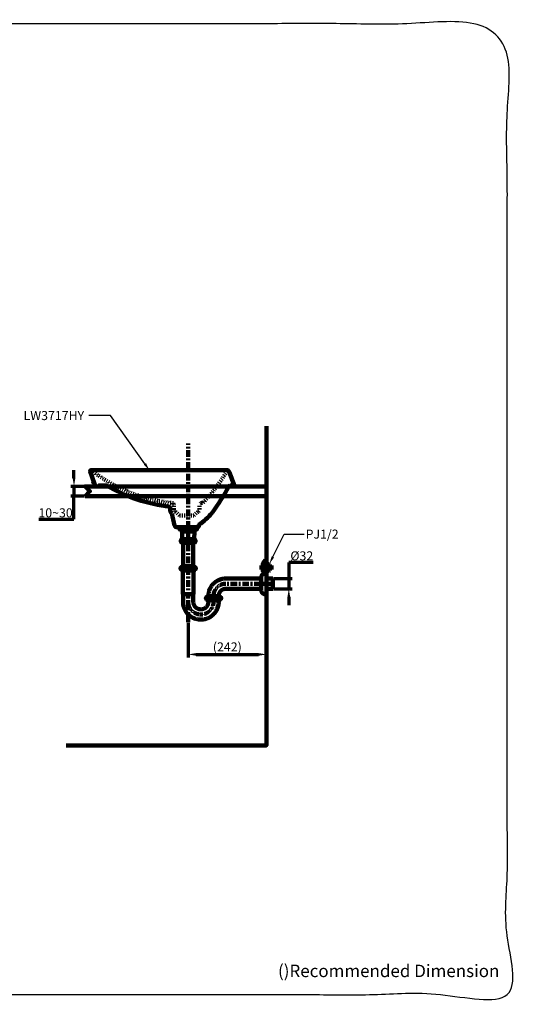
# Model space of a CAD drawing. Units: millimetres. Extents: x -13 to 3234, y -30 to 3013.
# Drawn here: x 1694 to 3234, y -30 to 3013 of the extents above; entities that cross this region are included whole.
import ezdxf
from ezdxf import colors
from ezdxf.entities.mleader import LeaderData, LeaderLine
from ezdxf.math import Vec2, Vec3

# ---------------------------------------------------------------- set-up
doc = ezdxf.new("R2010")
doc.units = ezdxf.units.MM
doc.header["$MEASUREMENT"] = 0
doc.linetypes.add('2. CENTER', pattern=[36.5, 20, -5.5, 5.5, -5.5])
doc.linetypes.add('4.2 Hidden', pattern=[14, 3, -4, 3, -4])
for name, color, linetype in [('__ 1', 7, 'Continuous'), ('Border', 18, 'Continuous'), ('Default', 18, 'Continuous'), ('Self Rimming$Common Dimension', 18, 'Continuous'), ('Self Rimming$LW3717HY', 18, 'Continuous'), ('Self Rimming$Pipe', 18, 'Continuous'), ('Self Rimming$Table', 18, 'Continuous'), ('TEMPLATE UP$3. Holes', 18, 'Continuous'), ('TEMPLATE UP$5. Center Line', 18, 'Continuous')]:
    doc.layers.add(name, color=color, linetype=linetype)
doc.styles.add('Arial', font='txt')
doc.dimstyles.new('Standard (TOTO)', dxfattribs={"dimtxt": 28, "dimasz": 25, "dimexe": 10, "dimexo": 2, "dimgap": 5, "dimtad": 1, "dimtoh": 1, "dimdec": 0, "dimzin": 1, "dimdsep": 46, "dimtxsty": 'Arial', "dimcen": 20, "dimadec": 0, "dimazin": 1, "dimtfac": 1, "dimtdec": 4, "dimtix": 1, "dimtmove": 1, "dimatfit": 3, "dimfxl": 0, "dimtolj": 1, "dimtzin": 1, "dimlwd": 70, "dimlwe": 70, "dimarcsym": 0})

# ---------------------------------------------------------------- blocks, each defined once
blk = doc.blocks.new('*D810')
at = {"layer": 'Defpoints', "color": 0}
for p in [(1895.7, 1570.4), (1861.4, 1540.4), (1895.7, 1540.4)]:
    blk.add_point(p, dxfattribs=at)
at = {"layer": 'Self Rimming$Common Dimension', "color": 0, "lineweight": 70}
for p, q in [((1861.4, 1595.4), (1861.4, 1620.4)), ((1893.7, 1570.4), (1851.4, 1570.4)), ((1861.4, 1570.4), (1861.4, 1540.4)), ((1893.7, 1540.4), (1851.4, 1540.4)), ((1861.4, 1469.4), (1861.4, 1540.4)), ((1752.7, 1469.4), (1861.4, 1469.4))]:
    blk.add_line(p, q, dxfattribs=at)
at = {"layer": 'Self Rimming$Common Dimension', "color": 0}
for points in [[(1857.2, 1595.4), (1865.6, 1595.4), (1861.4, 1570.4)], [(1865.6, 1515.4), (1857.2, 1515.4), (1861.4, 1540.4)]]:
    blk.add_solid(points, dxfattribs=at)
at = {"layer": 'Self Rimming$Common Dimension', "color": 0, "insert": (1804.5, 1488.7), "char_height": 28, "attachment_point": 5, "style": 'Arial'}
blk.add_mtext('\\A1;10~30', dxfattribs=at)
blk = doc.blocks.new('*D813')
at = {"layer": 'Defpoints', "color": 0}
for p in [(2456.1, 1236.8), (2214.2, 1151), (2456.1, 1051.2)]:
    blk.add_point(p, dxfattribs=at)
at = {"layer": 'Self Rimming$Common Dimension', "color": 0, "lineweight": 70}
for p, q in [((2456.1, 1234.8), (2456.1, 1041.2)), ((2214.2, 1149), (2214.2, 1041.2)), ((2239.2, 1051.2), (2431.1, 1051.2))]:
    blk.add_line(p, q, dxfattribs=at)
at = {"layer": 'Self Rimming$Common Dimension', "color": 0}
for points in [[(2239.2, 1055.3), (2239.2, 1047), (2214.2, 1051.2)], [(2431.1, 1047), (2431.1, 1055.3), (2456.1, 1051.2)]]:
    blk.add_solid(points, dxfattribs=at)
at = {"layer": 'Self Rimming$Common Dimension', "color": 0, "insert": (2335.2, 1074.5), "char_height": 28, "attachment_point": 5, "style": 'Arial'}
blk.add_mtext('\\A1;(242)', dxfattribs=at)
blk = doc.blocks.new('*D815')
at = {"layer": 'Default', "color": 0, "lineweight": 70}
for p, q in [((2600.4, 1335.7), (2525.1, 1335.7)), ((2525.1, 1335.7), (2525.1, 1285.7)), ((2478.1, 1285.7), (2535.1, 1285.7)), ((2525.1, 1285.7), (2525.1, 1253.9)), ((2478.1, 1253.9), (2535.1, 1253.9)), ((2525.1, 1228.9), (2525.1, 1203.9))]:
    blk.add_line(p, q, dxfattribs=at)
at = {"layer": 'Default', "color": 0}
for points in [[(2521, 1310.7), (2529.3, 1310.7), (2525.1, 1285.7)], [(2529.3, 1228.9), (2521, 1228.9), (2525.1, 1253.9)]]:
    blk.add_solid(points, dxfattribs=at)
at = {"layer": 'Defpoints', "color": 0}
for p in [(2476.1, 1285.7), (2476.1, 1253.9), (2525.1, 1253.9)]:
    blk.add_point(p, dxfattribs=at)
at = {"layer": 'Default', "color": 0, "insert": (2565.3, 1355.8), "char_height": 28, "attachment_point": 5, "style": 'Arial'}
blk.add_mtext('\\A1;Ø32', dxfattribs=at)

msp = doc.modelspace()

# ---------------------------------------------------------------- linework, layer by layer
at = {"layer": '__ 1', "color": 0, "lineweight": 211}
msp.add_lwpolyline([(1836.9, 769.9), (2456.1, 769.9), (2456.1, 1756.4)], dxfattribs=at)
at = {"layer": 'Border', "color": 0}
msp.add_open_spline([(0, 3000.2), (1600, 3000.2), (3200, 3000.2), (3200, 1500.2), (3200, 0.2), (1600, 0.2), (0, 0.2), (0, 1500.2), (0, 3000.2)], degree=2, knots=[0, 0, 0, 1, 1, 2, 2, 3, 3, 4, 4, 4], dxfattribs=at)
at = {"layer": 'Default', "color": 0, "linetype": '2. CENTER', "lineweight": 100}
msp.add_lwpolyline([(2434.8, 1320), (2477.6, 1320)], dxfattribs=at)
at = {"layer": 'Self Rimming$LW3717HY', "color": 0, "lineweight": 211}
for points in [[(1915.7, 1619.6), (1915, 1620), (1914.4, 1620.2), (1913.8, 1620.2), (1912.9, 1620.2), (1912.3, 1619.8), (1911.9, 1619.6), (1911.2, 1618.9), (1911, 1618.3), (1910.8, 1617.7), (1910.8, 1617), (1911, 1616.2)], [(1911, 1616.2), (1915, 1604.8), (1919.1, 1593.2), (1923.3, 1581.8), (1927.7, 1570.4)], [(1913.8, 1620.2), (2336.5, 1620.2)], [(2339.2, 1618.3), (2338.8, 1618.9), (2338.4, 1619.4), (2338, 1619.8), (2337.3, 1620.2), (2336.7, 1620.2), (2336.1, 1620.2), (2335.4, 1620), (2334.8, 1619.8), (2334.2, 1619.4), (2334, 1618.7)], [(1921, 1585.4), (1922.9, 1580.3)], [(1922, 1585.4), (1921, 1585.4)], [(1921.4, 1585.4), (1923.3, 1580.3)], [(1923.9, 1580.3), (1922.9, 1580.3)], [(1927.1, 1572.3), (1927.3, 1571.6), (1927.9, 1571), (1928.3, 1570.6), (1929, 1570.4), (1929.8, 1570.4)], [(1927.7, 1570.4), (1935.7, 1570.4)], [(1935.7, 1570.4), (1936.2, 1570.4), (1936.8, 1570.6), (1937.2, 1571), (1937.4, 1571.4), (1937.6, 1571.8)], [(1939.5, 1573.3), (1939.1, 1573.3), (1938.5, 1573.1), (1938.3, 1572.7), (1937.9, 1572.3), (1937.6, 1571.8)], [(1939.5, 1573.3), (1961.9, 1573.3)], [(1963, 1572.7), (1962.1, 1573.1), (1961.3, 1573.3), (1960.4, 1573.3)], [(2345.6, 1573.3), (2344.1, 1573.3)], [(2345.6, 1573.3), (2344.1, 1573.3)], [(2353.2, 1570.4), (2349.4, 1570.4)], [(2353.2, 1570.4), (2349.4, 1570.4)], [(2353.2, 1570.4), (2349.4, 1570.4)], [(2353.2, 1570.4), (2349.4, 1570.4)], [(2158.1, 1503.2), (2157.9, 1504), (2157.7, 1504.9), (2157.2, 1505.7), (2156.8, 1506.3), (2156.2, 1507), (2155.3, 1507.6), (2154.5, 1507.8), (2153.6, 1508)], [(2158.1, 1499.4), (2158.1, 1507.6)], [(2164.2, 1486.3), (2172.4, 1449.5)], [(2177.5, 1444.4), (2176.7, 1444.7), (2175.8, 1444.9), (2175, 1445.1), (2174.3, 1445.7), (2173.7, 1446.3), (2173.1, 1447), (2172.9, 1447.8), (2172.6, 1448.7), (2172.4, 1449.5)], [(2177.5, 1444.4), (2187.8, 1444.4)], [(2187.8, 1444.4), (2231.8, 1444.4)], [(2247.2, 1444.4), (2231.8, 1444.4)], [(2242.3, 1444.4), (2243.2, 1444.7), (2244, 1444.9), (2244.8, 1445.3), (2245.5, 1445.7), (2246.1, 1446.3), (2246.8, 1447.2), (2247, 1448), (2247.2, 1448.9)], [(2250.8, 1454.8), (2249.9, 1453.9), (2249.1, 1453.1), (2248.4, 1452.3), (2247.8, 1451.2), (2247.4, 1450.1), (2247.2, 1448.9)], [(2247.2, 1452.5), (2247.2, 1444.4)]]:
    msp.add_lwpolyline(points, dxfattribs=at)
at = {"layer": 'Self Rimming$LW3717HY', "color": 0, "linetype": '4.2 Hidden', "lineweight": 120}
for points in [[(2169.9, 1514), (2169.9, 1514.8), (2169.7, 1515.6), (2169.3, 1516.5), (2168.6, 1517.1), (2168, 1517.7), (2167.4, 1518.4), (2166.5, 1518.6), (2165.5, 1518.8)], [(2169.9, 1500), (2169.9, 1514)], [(2187.8, 1480.4), (2172.6, 1494.5)], [(2175.6, 1491.8), (2174.7, 1492.4), (2173.9, 1493)], [(2231.8, 1480.4), (2247, 1494.5)], [(2249.7, 1500), (2249.7, 1514.2)], [(2253.9, 1519), (2260.7, 1520.3)], [(2187.8, 1480.4), (2231.8, 1480.4)]]:
    msp.add_lwpolyline(points, dxfattribs=at)
for points in [[(1915.7, 1619.6), (1989.2, 1562.2), (2077, 1527.2), (2169.9, 1518.4)], [(2260.7, 1520.3), (2289, 1550), (2313.6, 1583.1), (2334, 1618.7)], [(2255.8, 1519.4), (2259, 1520.1), (2261.8, 1521.6), (2264.1, 1523.9)], [(2169.9, 1500), (2170, 1497), (2171.4, 1494.6), (2173.9, 1493)], [(2245.9, 1493), (2245.3, 1492.6), (2244.8, 1492.2), (2244.2, 1491.8)], [(2245.9, 1493), (2248.3, 1494.6), (2249.7, 1497.1), (2249.7, 1500)], [(2253.9, 1519), (2251.4, 1518.5), (2249.9, 1516.7), (2249.7, 1514.2)]]:
    msp.add_open_spline(points, degree=3, dxfattribs=at)
at = {"layer": 'Self Rimming$LW3717HY', "color": 0, "lineweight": 211}
for points in [[(2355.9, 1574.4), (2350.7, 1589.2), (2345.2, 1603.8), (2339.2, 1618.3)], [(1961.9, 1573.3), (2021.9, 1537.8), (2088.8, 1515.4), (2158.1, 1507.6)], [(2287.9, 1488.8), (2307.6, 1514.5), (2324.9, 1541.8), (2339.7, 1570.6)], [(2344.1, 1573.3), (2342.2, 1573.3), (2340.6, 1572.3), (2339.7, 1570.6)], [(2347.5, 1571.8), (2347.2, 1572.8), (2346.5, 1573.3), (2345.6, 1573.3)], [(2347.5, 1571.8), (2347.8, 1571), (2348.5, 1570.5), (2349.4, 1570.4)], [(2353.2, 1570.4), (2355.3, 1570.7), (2356.3, 1572.2), (2355.9, 1574.4)], [(2164.2, 1486.3), (2160.2, 1489.6), (2158.1, 1494.2), (2158.1, 1499.4)], [(2247.2, 1452.5), (2262.8, 1462), (2276.6, 1474.4), (2287.9, 1488.8)]]:
    msp.add_open_spline(points, degree=3, dxfattribs=at)
at = {"layer": 'Self Rimming$Pipe', "color": 0, "lineweight": 100}
for p, q in [((2452.8, 1342), (2445.7, 1333.2)), ((2456.1, 1343), (2454.8, 1343)), ((2445.1, 1331.6), (2445.1, 1308.4)), ((2464.9, 1330.3), (2456.1, 1330.3)), ((2456.1, 1309.6), (2464.9, 1309.6)), ((2466.1, 1329.1), (2464.9, 1330.3)), ((2464.9, 1309.6), (2466.1, 1310.8)), ((2466.1, 1329.1), (2466.1, 1310.8)), ((2440.1, 1289.8), (2440.1, 1262.8)), ((2445.7, 1306.8), (2452.8, 1297.9)), ((2454.8, 1297), (2456.1, 1297)), ((2456.1, 1302.8), (2456.1, 1237.1)), ((2456.1, 1285.7), (2476.1, 1285.7)), ((2476.1, 1285.7), (2476.1, 1253.9)), ((2456.1, 1253.9), (2476.1, 1253.9))]:
    msp.add_line(p, q, dxfattribs=at)
for points in [[(2185.4, 1440.1), (2192.3, 1444.2)], [(2185.4, 1439.1), (2185.4, 1440.1)], [(2243.4, 1439.1), (2185.4, 1439.1)], [(2187.4, 1438.1), (2187.4, 1439.1)], [(2240.9, 1437.6), (2187.9, 1437.6)], [(2192.4, 1431.8), (2192.4, 1436.1)], [(2194.4, 1430.6), (2192.4, 1431.8)], [(2234.4, 1430.6), (2194.4, 1430.6)], [(2195.2, 1407.6), (2195.2, 1430.6)], [(2202.5, 1432.6), (2202.5, 1437.3)], [(2226.2, 1432.6), (2226.2, 1437.3)], [(2233.2, 1407.6), (2233.4, 1430.6)], [(2236.4, 1431.8), (2234.4, 1430.6)], [(2236.4, 1444.2), (2243.4, 1440.1)], [(2236.4, 1436.1), (2236.4, 1431.8)], [(2241.4, 1439.1), (2241.4, 1438.1)], [(2243.4, 1440.1), (2243.4, 1439.1)], [(2193.7, 1407.6), (2234.7, 1407.6)], [(2234.7, 1395.8), (2193.7, 1395.8)], [(2198.2, 1395.8), (2198.3, 1395.8)], [(2198.3, 1323.8), (2198.3, 1395.8)], [(2230.1, 1395.8), (2230.1, 1323.8)], [(2192.2, 1313.8), (2192.2, 1310.8)], [(2236.2, 1310.8), (2192.2, 1310.8)], [(2196.3, 1310.8), (2196.3, 1308.2)], [(2230.6, 1323.8), (2197.9, 1323.8)], [(2232.2, 1308.2), (2232.2, 1310.8)], [(2236.2, 1310.8), (2236.2, 1313.8)], [(2197.6, 1305.8), (2197.6, 1238.8)], [(2230.8, 1238.8), (2230.8, 1305.8)], [(2330.6, 1285.7), (2440.1, 1285.7)], [(2330.6, 1253.9), (2440.1, 1253.9)], [(2440.1, 1262.8), (2440.1, 1249.8)], [(2197.6, 1238.8), (2197.6, 1238.8)], [(2198.3, 1237), (2198.3, 1213.1)], [(2198.3, 1237), (2198.4, 1237)], [(2198.4, 1237), (2198.8, 1237)], [(2198.8, 1237), (2199.5, 1237)], [(2199.5, 1237), (2200.5, 1237)], [(2200.5, 1237), (2201.8, 1237)], [(2201.8, 1237), (2203.3, 1237)], [(2203.3, 1237), (2205, 1237)], [(2205, 1237), (2206.9, 1237)], [(2206.9, 1237), (2208.9, 1237)], [(2208.9, 1237), (2211, 1237)], [(2211, 1237), (2213.2, 1237)], [(2213.2, 1237), (2215.4, 1237)], [(2215.4, 1237), (2217.6, 1237)], [(2217.6, 1237), (2219.7, 1237)], [(2219.7, 1237), (2221.8, 1237)], [(2221.8, 1237), (2223.6, 1237)], [(2223.6, 1237), (2225.3, 1237)], [(2225.3, 1237), (2226.8, 1237)], [(2226.8, 1237), (2228, 1237)], [(2228, 1237), (2229, 1237)], [(2229, 1237), (2229.6, 1237)], [(2229.6, 1237), (2230, 1237)], [(2230, 1214.6), (2230.1, 1237)], [(2230, 1237), (2230.1, 1237)], [(2270.6, 1221.5), (2270.6, 1218.5)], [(2314.6, 1218.5), (2270.6, 1218.5)], [(2274.6, 1218.5), (2274.6, 1216.2)], [(2308.9, 1231.5), (2276.2, 1231.5)], [(2276.7, 1231.8), (2276.7, 1231.5)], [(2292.6, 1222.3), (2292.6, 1231.8)], [(2308.5, 1231.5), (2308.5, 1231.8)], [(2310.5, 1216.2), (2310.5, 1218.5)], [(2314.6, 1218.5), (2314.6, 1221.5)], [(2253.9, 1174.6), (2251.6, 1174.6)]]:
    msp.add_lwpolyline(points, dxfattribs=at)
at = {"layer": 'Self Rimming$Pipe', "color": 0, "linetype": '2. CENTER', "lineweight": 100}
msp.add_lwpolyline([(2474.8, 1269.8), (2330.6, 1269.8)], dxfattribs=at)
at = {"layer": 'Self Rimming$Pipe', "color": 0, "lineweight": 100, "extrusion": (0, 0, -1)}
for centre, radius, start, end in [((-2454.8, 1340.5), 2.5, 38.991, 90), ((-2447.6, 1331.6), 2.5, 0, 38.991), ((-2447.6, 1308.4), 2.5, 321.009, 0), ((-2454.8, 1299.5), 2.5, 270, 321.009), ((-2453.1, 1249.8), 13, 270, 0.0001)]:
    msp.add_arc(centre, radius, start, end, dxfattribs=at)
at = {"layer": 'Self Rimming$Pipe', "color": 0, "lineweight": 100}
msp.add_arc((2453.1, 1289.8), 13, 106.8573, 180.0001, dxfattribs=at)
for points, weights in [([(2187.4, 1438.1), (2187.4, 1437.6), (2187.9, 1437.6)], [1, 0.707106781187, 1]), ([(2192.4, 1436.1), (2192.4, 1437.6), (2190.9, 1437.6)], [1, 0.707106781187, 1]), ([(2192.4, 1432.5), (2197.5, 1427.9), (2202.5, 1432.6)], [1, 0.734088482397, 1]), ([(2202.6, 1432.6), (2208.5, 1428.3), (2214.4, 1432.6)], [1, 0.809806314113, 1]), ([(2214.4, 1432.6), (2220.3, 1428.3), (2226.2, 1432.6)], [1, 0.809806314113, 1]), ([(2226.2, 1432.6), (2231.2, 1427.9), (2236.3, 1432.5)], [1, 0.734088482397, 1]), ([(2237.9, 1437.6), (2236.4, 1437.6), (2236.4, 1436.1)], [1, 0.707106781187, 1]), ([(2240.9, 1437.6), (2241.4, 1437.6), (2241.4, 1438.1)], [1, 0.707106781187, 1]), ([(2193.7, 1407.6), (2189.2, 1401.7), (2193.7, 1395.8)], [1, 0.796043851863, 1]), ([(2234.7, 1395.8), (2239.2, 1401.7), (2234.7, 1407.6)], [1, 0.796043851863, 1]), ([(2191.7, 1320), (2189, 1316.6), (2192.2, 1313.8)], [1, 0.724385178228, 1]), ([(2197.9, 1323.8), (2194.1, 1322.9), (2191.7, 1320)], [1, 0.944360403165, 1]), ([(2236.7, 1320), (2234.3, 1322.9), (2230.6, 1323.8)], [1, 0.944360403165, 1]), ([(2236.2, 1313.8), (2239.4, 1316.6), (2236.7, 1320)], [1, 0.724385178228, 1]), ([(2330.6, 1285.7), (2276.7, 1285.7), (2276.7, 1231.8)], [1, 0.707106781187, 1]), ([(2330.6, 1253.9), (2308.5, 1253.9), (2308.5, 1231.8)], [1, 0.707106781187, 1]), ([(2270.1, 1227.7), (2267.4, 1224.3), (2270.6, 1221.5)], [1, 0.724385178228, 1]), ([(2276.2, 1231.5), (2272.5, 1230.7), (2270.1, 1227.7)], [1, 0.944360403165, 1]), ([(2315.1, 1227.7), (2312.7, 1230.7), (2308.9, 1231.5)], [1, 0.944360403165, 1]), ([(2314.6, 1221.5), (2317.8, 1224.3), (2315.1, 1227.7)], [1, 0.724385178228, 1]), ([(2274.6, 1216.2), (2274.6, 1215.4), (2275.2, 1215)], [1, 0.899009462067, 1]), ([(2276.7, 1212), (2276.7, 1213.8), (2275.2, 1215)], [1, 0.907312732705, 1]), ([(2309.9, 1215), (2308.5, 1213.8), (2308.5, 1212)], [1, 0.907312732705, 1]), ([(2309.9, 1215), (2310.5, 1215.4), (2310.5, 1216.2)], [1, 0.899009462067, 1])]:
    msp.add_rational_spline(points, weights, degree=2, dxfattribs=at)
for points in [[(2195.2, 1401.7), (2195.2, 1398.6), (2203.2, 1398.6), (2211.2, 1398.6), (2211.2, 1401.7), (2211.2, 1404.9), (2203.2, 1404.9), (2195.2, 1404.9), (2195.2, 1401.7)], [(2217.2, 1401.7), (2217.2, 1398.6), (2225.2, 1398.6), (2233.2, 1398.6), (2233.2, 1401.7), (2233.2, 1404.9), (2225.2, 1404.9), (2217.2, 1404.9), (2217.2, 1401.7)]]:
    msp.add_rational_spline(points, [1, 0.707106781187, 1, 0.707106781187, 1, 0.707106781187, 1, 0.707106781187, 1], degree=2, knots=[0, 0, 0, 1.570796, 1.570796, 3.141593, 3.141593, 4.712389, 4.712389, 6.283185, 6.283185, 6.283185], dxfattribs=at)
for points, knots in [([(2196.6, 1320), (2197, 1319.8), (2197.6, 1319.5), (2198.2, 1318.8), (2198.5, 1318.2), (2198.6, 1317.6), (2198.7, 1317.1), (2198.6, 1316.5), (2198.4, 1315.9), (2197.9, 1315.1), (2197.1, 1314.4), (2195.9, 1314.1), (2194.8, 1314), (2193.7, 1314.1), (2192.6, 1314.5), (2191.8, 1315.2), (2191.3, 1316.1), (2191.2, 1316.7), (2191.1, 1317.3), (2191.2, 1317.8), (2191.4, 1318.5), (2192, 1319.3), (2192.6, 1319.7), (2193.1, 1319.9), (2193.2, 1320)], [0, 0, 0, 0, 0.091668, 0.1225618, 0.1536376, 0.1738087, 0.194139, 0.2118457, 0.2350708, 0.2718848, 0.3436942, 0.4267615, 0.5116731, 0.5872046, 0.6625607, 0.7380646, 0.7759723, 0.7949865, 0.8141199, 0.8315529, 0.855658, 0.8946816, 0.9723667, 1, 1, 1, 1]), ([(2193.2, 1320), (2193.5, 1320), (2193.9, 1320.2), (2194.6, 1320.3), (2195.3, 1320.3), (2196, 1320.2), (2196.4, 1320), (2196.6, 1320)], [0, 0, 0, 0, 0.205286, 0.41176, 0.621716, 0.832816, 1, 1, 1, 1]), ([(2217.5, 1320), (2218, 1319.9), (2218.9, 1319.7), (2220.2, 1319.1), (2221.1, 1318.5), (2221.5, 1317.9), (2221.7, 1317.3), (2221.7, 1316.8), (2221.5, 1316.2), (2220.9, 1315.6), (2219.5, 1314.7), (2217.1, 1314.2), (2214.4, 1314), (2211.9, 1314.1), (2209.8, 1314.5), (2208.2, 1315.1), (2207.2, 1315.8), (2206.8, 1316.3), (2206.6, 1316.9), (2206.6, 1317.4), (2206.8, 1318), (2207.4, 1318.7), (2208.7, 1319.5), (2210, 1319.8), (2210.8, 1320)], [0, 0, 0, 0, 0.05267, 0.105078, 0.141928, 0.165395, 0.184121, 0.20293, 0.220219, 0.247432, 0.294253, 0.393076, 0.499991, 0.579989, 0.659794, 0.725488, 0.756657, 0.782608, 0.801233, 0.819942, 0.837216, 0.864077, 0.910011, 1, 1, 1, 1]), ([(2210.8, 1320), (2211.4, 1320), (2212.5, 1320.2), (2214.1, 1320.3), (2215.8, 1320.2), (2216.9, 1320), (2217.5, 1320)], [0, 0, 0, 0, 0.248956, 0.5, 0.749001, 1, 1, 1, 1]), ([(2235.1, 1320), (2235.6, 1319.8), (2236.1, 1319.5), (2236.8, 1318.8), (2237.1, 1318.2), (2237.2, 1317.6), (2237.3, 1317.1), (2237.2, 1316.5), (2237, 1315.9), (2236.5, 1315.1), (2235.6, 1314.4), (2234.5, 1314.1), (2233.3, 1314), (2232.2, 1314.1), (2231.1, 1314.5), (2230.3, 1315.2), (2229.8, 1316.1), (2229.7, 1316.7), (2229.6, 1317.3), (2229.7, 1317.8), (2229.9, 1318.5), (2230.5, 1319.3), (2231.2, 1319.7), (2231.6, 1319.9), (2231.8, 1320)], [0, 0, 0, 0, 0.091668, 0.122562, 0.153638, 0.173809, 0.194139, 0.211846, 0.235071, 0.271885, 0.343694, 0.426762, 0.511673, 0.587205, 0.662561, 0.738065, 0.775972, 0.794986, 0.81412, 0.831553, 0.855658, 0.894682, 0.972367, 1, 1, 1, 1]), ([(2231.8, 1320), (2232, 1320), (2232.5, 1320.2), (2233.2, 1320.3), (2233.9, 1320.3), (2234.5, 1320.2), (2234.9, 1320), (2235.1, 1320)], [0, 0, 0, 0, 0.2052861, 0.4117596, 0.6217157, 0.8328156, 1, 1, 1, 1]), ([(2196.3, 1308.2), (2196.3, 1308.2), (2196.2, 1308.1), (2196.3, 1307.8), (2196.5, 1307.6), (2196.6, 1307.4), (2196.7, 1307.4), (2196.8, 1307.4)], [0, 0, 0, 0, 0.083003, 0.423846, 0.694796, 0.922411, 1, 1, 1, 1]), ([(2196.7, 1307.4), (2196.8, 1307.3), (2197, 1307.2), (2197.3, 1306.8), (2197.6, 1306.2), (2197.6, 1305.9), (2197.6, 1305.7)], [0, 0, 0, 0, 0.084885, 0.435288, 0.78441, 1, 1, 1, 1]), ([(2230.8, 1305.8), (2230.8, 1305.8), (2230.8, 1306.1), (2231, 1306.6), (2231.3, 1307.1), (2231.5, 1307.3), (2231.7, 1307.4), (2231.7, 1307.4)], [0, 0, 0, 0, 0.0979259, 0.4597577, 0.7497597, 0.9950778, 1, 1, 1, 1]), ([(2231.7, 1307.4), (2231.7, 1307.4), (2231.9, 1307.5), (2232, 1307.8), (2232.2, 1308), (2232.1, 1308.2), (2232.1, 1308.2)], [0, 0, 0, 0, 0.1845622, 0.5185046, 0.8651407, 1, 1, 1, 1]), ([(2197.6, 1238.7), (2197.6, 1238.7), (2197.6, 1238.5), (2197.7, 1238.3), (2197.8, 1238.1), (2197.9, 1238), (2197.9, 1238)], [0, 0, 0, 0, 0.22388, 0.631643, 0.962339, 1, 1, 1, 1]), ([(2197.9, 1238), (2198, 1237.9), (2198.2, 1237.6), (2198.4, 1237.2), (2198.3, 1237), (2198.3, 1237)], [0, 0, 0, 0, 0.440989, 0.918915, 1, 1, 1, 1]), ([(2230.1, 1237), (2230.1, 1237.1), (2230.1, 1237.4), (2230.2, 1237.7), (2230.4, 1237.9), (2230.5, 1238)], [0, 0, 0, 0, 0.305504, 0.759092, 1, 1, 1, 1]), ([(2230.4, 1238), (2230.4, 1238), (2230.5, 1238.1), (2230.7, 1238.3), (2230.8, 1238.5), (2230.8, 1238.7), (2230.8, 1238.8)], [0, 0, 0, 0, 0.068109, 0.427955, 0.814361, 1, 1, 1, 1]), ([(2275.2, 1227.7), (2275.6, 1227.5), (2276.2, 1227.2), (2276.8, 1226.5), (2277.1, 1225.9), (2277.3, 1225.3), (2277.3, 1224.8), (2277.3, 1224.2), (2277.1, 1223.6), (2276.6, 1222.8), (2275.7, 1222.2), (2274.5, 1221.8), (2273.3, 1221.7), (2272.2, 1221.8), (2271.1, 1222.2), (2270.2, 1222.9), (2269.8, 1223.8), (2269.6, 1224.4), (2269.6, 1225), (2269.7, 1225.5), (2269.9, 1226.2), (2270.5, 1227), (2271.1, 1227.4), (2271.6, 1227.6), (2271.8, 1227.7)], [0, 0, 0, 0, 0.091668, 0.122562, 0.153638, 0.173809, 0.194139, 0.211846, 0.235071, 0.271885, 0.343694, 0.426762, 0.511673, 0.587205, 0.662561, 0.738065, 0.775972, 0.794986, 0.81412, 0.831553, 0.855658, 0.894682, 0.972367, 1, 1, 1, 1]), ([(2271.8, 1227.7), (2272, 1227.7), (2272.5, 1227.9), (2273.2, 1228), (2273.9, 1228), (2274.6, 1227.9), (2275, 1227.7), (2275.2, 1227.7)], [0, 0, 0, 0, 0.2052863, 0.4117596, 0.6217158, 0.8328156, 1, 1, 1, 1]), ([(2296.2, 1227.7), (2296.7, 1227.6), (2297.7, 1227.4), (2298.9, 1226.8), (2299.8, 1226.2), (2300.3, 1225.6), (2300.5, 1225.1), (2300.4, 1224.5), (2300.2, 1224), (2299.6, 1223.3), (2298.2, 1222.4), (2295.8, 1221.9), (2293.1, 1221.7), (2290.6, 1221.8), (2288.5, 1222.2), (2286.9, 1222.8), (2286, 1223.5), (2285.5, 1224), (2285.3, 1224.6), (2285.3, 1225.2), (2285.5, 1225.7), (2286.1, 1226.4), (2287.4, 1227.2), (2288.7, 1227.5), (2289.5, 1227.7)], [0, 0, 0, 0, 0.05267, 0.105078, 0.141928, 0.165395, 0.184121, 0.20293, 0.220218, 0.247432, 0.294253, 0.393076, 0.499991, 0.579989, 0.659794, 0.725488, 0.756657, 0.782608, 0.801233, 0.819942, 0.837216, 0.864077, 0.910011, 1, 1, 1, 1]), ([(2289.5, 1227.7), (2290.1, 1227.8), (2291.2, 1227.9), (2292.9, 1228), (2294.6, 1227.9), (2295.7, 1227.8), (2296.2, 1227.7)], [0, 0, 0, 0, 0.2489558, 0.4999995, 0.7490003, 1, 1, 1, 1]), ([(2313.6, 1227.7), (2314, 1227.5), (2314.6, 1227.2), (2315.2, 1226.5), (2315.5, 1225.9), (2315.7, 1225.3), (2315.7, 1224.8), (2315.6, 1224.2), (2315.4, 1223.6), (2314.9, 1222.8), (2314.1, 1222.2), (2313, 1221.8), (2311.9, 1221.7), (2310.8, 1221.8), (2309.8, 1222.2), (2308.9, 1222.9), (2308.5, 1223.8), (2308.3, 1224.4), (2308.3, 1225), (2308.4, 1225.5), (2308.6, 1226.2), (2309.1, 1227), (2309.8, 1227.4), (2310.2, 1227.6), (2310.4, 1227.7)], [0, 0, 0, 0, 0.091668, 0.122562, 0.153638, 0.173809, 0.194139, 0.211846, 0.235071, 0.271885, 0.343694, 0.426762, 0.511673, 0.587205, 0.662561, 0.738065, 0.775972, 0.794986, 0.81412, 0.831553, 0.855658, 0.894682, 0.972367, 1, 1, 1, 1]), ([(2310.4, 1227.7), (2310.6, 1227.7), (2311, 1227.9), (2311.7, 1228), (2312.4, 1228), (2313, 1227.9), (2313.4, 1227.7), (2313.6, 1227.7)], [0, 0, 0, 0, 0.205286, 0.41176, 0.621716, 0.832816, 1, 1, 1, 1]), ([(2198.3, 1213.1), (2198.4, 1211), (2198.6, 1207), (2199.6, 1201.4), (2201.1, 1196.3), (2202.9, 1191.7), (2204.8, 1187.8), (2206.9, 1184.2), (2209.1, 1181), (2211.4, 1178.1), (2213.7, 1175.6), (2216.1, 1173.2), (2219.3, 1170.5), (2223.4, 1167.5), (2228.6, 1164.5), (2233.7, 1162.3), (2238.6, 1160.7), (2243.2, 1159.6), (2247.7, 1159), (2251.6, 1158.7), (2254.7, 1158.7), (2257.1, 1158.9), (2259.4, 1159.1), (2262, 1159.4), (2265.5, 1160), (2269.5, 1161.1), (2273.9, 1162.6), (2278, 1164.5), (2281.4, 1166.4), (2284.4, 1168.3), (2287.1, 1170.2), (2289.9, 1172.5), (2293.1, 1175.5), (2296.2, 1179), (2299.2, 1183), (2301.9, 1187.5), (2304.4, 1192.6), (2306.4, 1198.5), (2308, 1205), (2308.3, 1209.6), (2308.5, 1212)], [0, 0, 0, 0, 0.036321, 0.070031, 0.101131, 0.129619, 0.155496, 0.178759, 0.203225, 0.223942, 0.243273, 0.262957, 0.282992, 0.317157, 0.352295, 0.388134, 0.415379, 0.442933, 0.470782, 0.495841, 0.512183, 0.525229, 0.537407, 0.552847, 0.571617, 0.599354, 0.627025, 0.653204, 0.67789, 0.696565, 0.7147, 0.736038, 0.761469, 0.790993, 0.818725, 0.8493, 0.882715, 0.918971, 0.958066, 1, 1, 1, 1]), ([(2276.7, 1212), (2276.5, 1210.7), (2276.2, 1208.2), (2275.1, 1205), (2273.8, 1202.2), (2272.2, 1199.8), (2270.5, 1197.8), (2268.6, 1196), (2266.3, 1194.3), (2263.4, 1192.6), (2260.1, 1191.3), (2256.8, 1190.6), (2253.6, 1190.4), (2250.1, 1190.6), (2246.5, 1191.4), (2243, 1192.8), (2240.2, 1194.4), (2238.1, 1196.1), (2236.1, 1198), (2234.3, 1200.3), (2232.5, 1203.1), (2231.1, 1206.4), (2230.1, 1210.3), (2230.1, 1213.1), (2230, 1214.6)], [0, 0, 0, 0, 0.053578, 0.101412, 0.1435, 0.179837, 0.219327, 0.252647, 0.286856, 0.340045, 0.391027, 0.434047, 0.477337, 0.524965, 0.577558, 0.631653, 0.680619, 0.710348, 0.745238, 0.791646, 0.834025, 0.88288, 0.938207, 1, 1, 1, 1])]:
    msp.add_open_spline(points, degree=3, knots=knots, dxfattribs=at)
at = {"layer": 'Self Rimming$Pipe', "color": 0, "linetype": '2. CENTER', "lineweight": 100}
msp.add_rational_spline([(2330.6, 1269.8), (2292.6, 1269.8), (2292.6, 1231.8)], [1, 0.707106781187, 1], degree=2, dxfattribs=at)
at = {"layer": 'Self Rimming$Pipe', "color": 0, "lineweight": 100}
msp.add_open_spline([(2456.1, 1236.8), (2454.6, 1236.8), (2453.1, 1236.8)], degree=2, dxfattribs=at)
at = {"layer": 'Self Rimming$Pipe', "color": 0, "linetype": '2. CENTER', "lineweight": 100}
msp.add_open_spline([(2214.2, 1213.4), (2214.2, 1213.1), (2214.2, 1213), (2214.2, 1212.8), (2214.2, 1212.7), (2214.2, 1212.7), (2214.2, 1212.6), (2214.2, 1212.4), (2214.2, 1212.3), (2214.2, 1212.2), (2214.2, 1212), (2214.2, 1212), (2214.2, 1211.7), (2214.2, 1211.6), (2214.3, 1210.8), (2214.4, 1210.1), (2214.6, 1208.3), (2214.8, 1207), (2215.5, 1203.3), (2216.3, 1200.9), (2218.3, 1196.2), (2219.5, 1194), (2222.3, 1189.8), (2223.9, 1187.8), (2227.5, 1184.3), (2229.5, 1182.7), (2233.7, 1179.8), (2235.9, 1178.6), (2240.6, 1176.7), (2243, 1175.9), (2247.9, 1174.9), (2250.5, 1174.6), (2255.5, 1174.6), (2258.1, 1174.8), (2263, 1175.7), (2265.5, 1176.4), (2270.2, 1178.3), (2272.4, 1179.5), (2276.7, 1182.2), (2278.7, 1183.8), (2282.3, 1187.2), (2284, 1189.2), (2286.9, 1193.3), (2288.2, 1195.5), (2290.2, 1200.1), (2291, 1202.5), (2291.9, 1206.2), (2292.1, 1207.5), (2292.3, 1209), (2292.4, 1209.4), (2292.4, 1209.8), (2292.4, 1210), (2292.4, 1210.3), (2292.5, 1210.5), (2292.5, 1210.8), (2292.5, 1210.9), (2292.5, 1211.2), (2292.5, 1211.2), (2292.5, 1211.4), (2292.5, 1211.4), (2292.6, 1211.8), (2292.6, 1212.2), (2292.6, 1212.6)], degree=3, knots=[0, 0, 0, 0, 0.003906, 0.003906, 0.004883, 0.004883, 0.005859, 0.007813, 0.007813, 0.009766, 0.009766, 0.011719, 0.011719, 0.015625, 0.015625, 0.03125, 0.03125, 0.0625, 0.0625, 0.125, 0.125, 0.1875, 0.1875, 0.25, 0.25, 0.3125, 0.3125, 0.375, 0.375, 0.4375, 0.4375, 0.5, 0.5, 0.5625, 0.5625, 0.625, 0.625, 0.6875, 0.6875, 0.75, 0.75, 0.8125, 0.8125, 0.875, 0.875, 0.9375, 0.9375, 0.96875, 0.96875, 0.976563, 0.976563, 0.980469, 0.980469, 0.984375, 0.984375, 0.988281, 0.988281, 0.990234, 0.990234, 0.992188, 0.992188, 1, 1, 1, 1], dxfattribs=at)
at = {"layer": 'Self Rimming$Table', "color": 0, "linetype": 'Continuous', "lineweight": 100}
msp.add_lwpolyline([(1895.7, 1540.4), (1910.7, 1555.4), (1895.7, 1570.4), (2456.1, 1570.4), (2456.1, 1540.4)], close=True, dxfattribs=at)
at = {"layer": 'TEMPLATE UP$3. Holes', "color": 0, "lineweight": 100}
msp.add_line((2456.1, 1343), (2456.1, 1297), dxfattribs=at)
at = {"layer": 'TEMPLATE UP$5. Center Line', "color": 0, "linetype": '2. CENTER', "lineweight": 100}
msp.add_lwpolyline([(2214.2, 1151), (2214.2, 1703.4)], dxfattribs=at)

# ---------------------------------------------------------------- texts
at = {"layer": 'Border', "color": 0, "insert": (2491.7, 42), "char_height": 38.5, "width": 1401.484, "attachment_point": 7, "style": 'Arial'}
msp.add_mtext('()Recommended Dimension', dxfattribs=at)

# ---------------------------------------------------------------- dimensions: what is measured, and where the dimension line sits
at = {"layer": 'Default', "color": 0}
dim = msp.add_linear_dim(base=(2525.1, 1253.9), p1=(2476.1, 1285.7), p2=(2476.1, 1253.9), angle=90, text='Ø32', dimstyle='Standard (TOTO)', override={"dimscale": 1, "dimtxt": 28, "dimasz": 25, "dimexe": 10, "dimexo": 2, "dimgap": 5, "dimtad": 1, "dimtih": 0, "dimdec": 0, "dimzin": 1, "dimtxsty": 'Arial', "dimsah": 0, "dimcen": 20, "dimazin": 1, "dimtix": 0, "dimtmove": 0, "dimtzin": 1}, dxfattribs=at)
dim.commit()
dim.dimension.update_dxf_attribs({"geometry": '*D815', "text_midpoint": (2565.3, 1335.7), "dimtype": 160})
at = {"layer": 'Self Rimming$Common Dimension', "color": 0}
dim = msp.add_linear_dim(base=(1861.4, 1540.4), p1=(1895.7, 1570.4), p2=(1895.7, 1540.4), angle=90, text='10~30', dimstyle='Standard (TOTO)', override={"dimscale": 1, "dimtxt": 28, "dimasz": 25, "dimexe": 10, "dimexo": 2, "dimgap": 5, "dimtad": 1, "dimtih": 0, "dimdec": 0, "dimzin": 1, "dimtxsty": 'Arial', "dimsah": 0, "dimcen": 20, "dimazin": 1, "dimtix": 0, "dimtmove": 0, "dimtzin": 1}, dxfattribs=at)
dim.commit()
dim.dimension.update_dxf_attribs({"geometry": '*D810', "text_midpoint": (1804.5, 1469.4), "dimtype": 160})
dim = msp.add_linear_dim(base=(2456.1, 1051.2), p1=(2214.2, 1151), p2=(2456.1, 1236.8), text='(242)', dimstyle='Standard (TOTO)', override={"dimscale": 1, "dimtxt": 28, "dimasz": 25, "dimexe": 10, "dimexo": 2, "dimgap": 5, "dimtad": 1, "dimtih": 0, "dimdec": 0, "dimzin": 1, "dimtxsty": 'Arial', "dimsah": 0, "dimcen": 20, "dimazin": 1, "dimtix": 0, "dimtmove": 0, "dimtzin": 1}, dxfattribs=at)
dim.commit()
dim.dimension.update_dxf_attribs({"geometry": '*D813', "text_midpoint": (2335.2, 1074.5)})

# ---------------------------------------------------------------- leaders
at = {"layer": 'Default', "color": 0}
ml = msp.add_multileader_mtext('Standard', dxfattribs=at)
ml.set_content('{\\C0;LW3717HY}', color=256, style='Arial')
ml.set_leader_properties()
ml.build(insert=Vec2(0, 0))
ml.multileader.update_dxf_attribs({"has_dogleg": 0, "text_right_attachment_type": 2, "dogleg_length": 25, "arrow_head_size": 25})
ctx = ml.context
ctx.base_point, ctx.char_height, ctx.arrow_head_size, ctx.landing_gap_size, ctx.plane_origin = Vec3(1700.6, 1789), 28, 25, 5, Vec3(0, 0.2)
ctx.right_attachment = 2
notes = []
notes.append((ctx, [(0, (1, 1, 0), (1932.4, 1789), (-1, 0), 25, [(0, [(2095, 1619.7), (1974.1, 1789)], 0, [])])]))
ctx.mtext.insert = Vec3(1705.6, 1803.3)
ml = msp.add_multileader_mtext('Standard', dxfattribs=at)
ml.set_content('{\\C0;PJ1/2}', color=256, style='Arial')
ml.set_leader_properties()
ml.build(insert=Vec2(0, 0))
ml.multileader.update_dxf_attribs({"has_dogleg": 0, "text_left_attachment_type": 2, "dogleg_length": 25, "arrow_head_size": 25})
ctx = ml.context
ctx.base_point, ctx.char_height, ctx.arrow_head_size, ctx.landing_gap_size, ctx.plane_origin = Vec3(2572.2, 1422.4), 28, 25, 5, Vec3(21.4, 303.9)
ctx.left_attachment = 2
notes.append((ctx, [(0, (1, 1, 0), (2547.2, 1422.4), (1, 0), 25, [(0, [(2464.9, 1330.3), (2510.7, 1422.5)], 0, [])])]))
ctx.mtext.insert = Vec3(2577.2, 1436.9)
for ctx, leaders in notes:
    for number, flags, end, landing, length, lines in leaders:
        leader = LeaderData()
        leader.index, (leader.has_last_leader_line, leader.has_dogleg_vector, leader.attachment_direction) = number, flags
        leader.last_leader_point, leader.dogleg_vector, leader.dogleg_length = Vec3(end), Vec3(landing), length
        for number, points, colour, breaks in lines:
            line = LeaderLine()
            line.index, line.vertices, line.color, line.breaks = number, Vec3.list(points), colors.encode_raw_color(colour), breaks
            leader.lines.append(line)
        ctx.leaders.append(leader)

doc.saveas('drawing.dxf')
